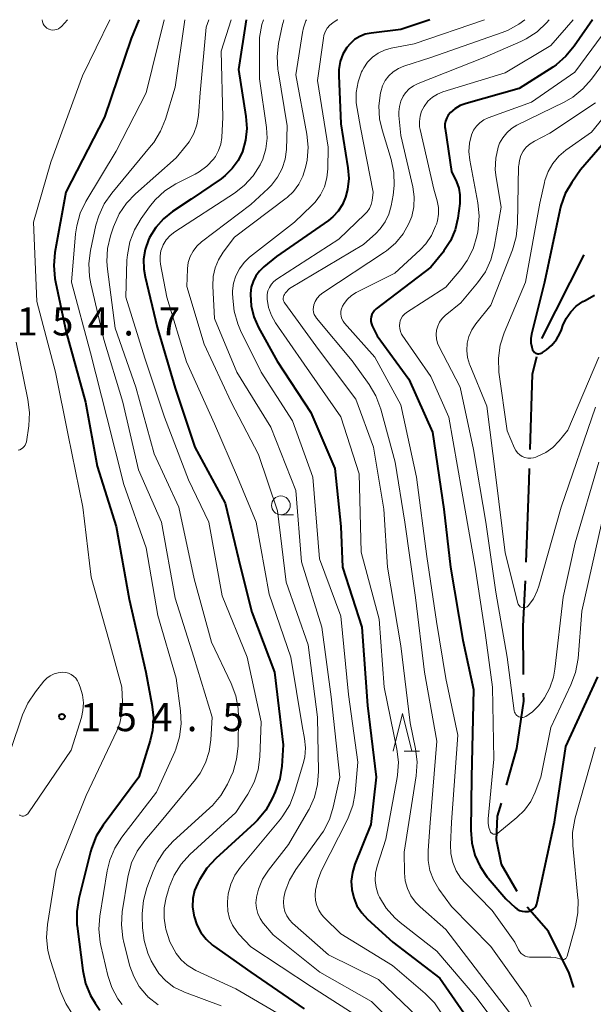
# Model space of a CAD drawing. Units: metres. Extents: x -74000 to -72000, y 28500 to 30001.
# Drawn here: x -73598 to -73521, y 29869 to 30000 of the extents above; entities that cross this region are included whole.
import ezdxf

# ---------------------------------------------------------------- set-up
doc = ezdxf.new("R2010")
doc.units = ezdxf.units.M
for name, color, linetype, lineweight in [('110600_大字・町・丁目界', 7, 'Continuous', 40), ('633100_広葉樹林', 7, 'Continuous', 13), ('633200_針葉樹林', 7, 'Continuous', 13), ('710100_等高線(計曲線)', 7, 'Continuous', 40), ('710200_等高線(主曲線)', 7, 'Continuous', 13), ('731200_図化機測定による標高点', 7, 'Continuous', 40)]:
    doc.layers.add(name, color=color, linetype=linetype, lineweight=lineweight)
doc.styles.add('Style-WORKING', font='MS Gothic.ttf')

msp = doc.modelspace()

# ---------------------------------------------------------------- linework, layer by layer
at = {"layer": '110600_大字・町・丁目界', "linetype": 'Continuous', "lineweight": 40}
msp.add_line((-73528.18, 29957.51), (-73522.54, 29968.66), dxfattribs=at)
at = {"layer": '110600_大字・町・丁目界', "linetype": 'Continuous', "lineweight": 40, "flags": 128}
for points in [[(-73529.76, 29942.68), (-73529.44, 29952.75), (-73528.85, 29955.1)], [(-73530.27, 29927.69), (-73529.89, 29938.53), (-73529.84, 29940.18)], [(-73530.63, 29912.7), (-73530.69, 29919.15), (-73530.38, 29925.19)], [(-73532.89, 29897.96), (-73531.5, 29902.83), (-73530.6, 29909.16), (-73530.61, 29910.2)], [(-73531.46, 29883.77), (-73533.55, 29887.36), (-73534.25, 29890.67), (-73534.08, 29893.8), (-73533.58, 29895.56)], [(-73523.93, 29870.97), (-73524.53, 29872.88), (-73527.29, 29878.41), (-73530.13, 29881.66)]]:
    msp.add_lwpolyline(points, dxfattribs=at)
at = {"layer": '633100_広葉樹林', "linetype": 'Continuous', "lineweight": 13}
msp.add_line((-73563.01, 29934), (-73561.34, 29934), dxfattribs=at)
msp.add_circle((-73563.01, 29935.25), 1.25, dxfattribs=at)
at = {"layer": '633200_針葉樹林', "linetype": 'Continuous', "lineweight": 13}
msp.add_line((-73546.57, 29902.48), (-73544.49, 29902.48), dxfattribs=at)
at = {"layer": '633200_針葉樹林', "linetype": 'Continuous', "lineweight": 13, "flags": 128}
msp.add_lwpolyline([(-73548.03, 29902.48), (-73546.78, 29907.48), (-73545.53, 29902.48)], dxfattribs=at)
at = {"layer": '710100_等高線(計曲線)', "linetype": 'Continuous', "lineweight": 40, "flags": 128}
for points, elevation in [([(-73581.95, 30000), (-73583, 29997.5), (-73586.53, 29987), (-73591.72, 29977), (-73593.17, 29968.95), (-73593.33, 29967.22), (-73593.19, 29965.48), (-73593.11, 29965.06), (-73591.65, 29958.35), (-73589.08, 29949), (-73587.53, 29940.47), (-73585, 29932.43), (-73583.27, 29922.73), (-73581.03, 29913), (-73580.21, 29908.7), (-73580.03, 29906.97), (-73580.15, 29905.23), (-73580.47, 29903.89), (-73581.96, 29899), (-73586.73, 29892.6), (-73587.64, 29891.12), (-73588.29, 29889.5), (-73588.41, 29889.07), (-73589.97, 29882.83), (-73590.25, 29881.11), (-73590.22, 29879.36), (-73590.2, 29879.13), (-73589.45, 29873.22), (-73589.08, 29871.51), (-73588.42, 29869.9), (-73587.81, 29868.88), (-73587.17, 29867.93)], 150), ([(-73567.64, 30000), (-73568.66, 29993.34), (-73567.67, 29987.1), (-73567.56, 29985.51), (-73567.73, 29983.92), (-73568.15, 29982.44), (-73568.72, 29981.23), (-73569.5, 29980.15), (-73570.45, 29979.21), (-73571, 29978.8), (-73575, 29976.08), (-73577.47, 29974.44), (-73578.69, 29973.47), (-73579.72, 29972.3), (-73580.53, 29970.97), (-73580.69, 29970.63), (-73581.12, 29969.37), (-73581.33, 29968.06), (-73581.31, 29966.73), (-73581.14, 29965.73), (-73579.5, 29959), (-73577.12, 29950.88), (-73574.48, 29943), (-73570.44, 29935.56), (-73568.4, 29927), (-73566.87, 29921), (-73563.88, 29913), (-73562.69, 29903.31), (-73562.88, 29900.49), (-73563.15, 29898.77), (-73563.75, 29897.04), (-73564.15, 29896.15), (-73565, 29894.63), (-73566.11, 29893.29), (-73566.53, 29892.88), (-73571.71, 29888.17), (-73572.89, 29886.88), (-73573.89, 29885.32), (-73574.11, 29884.89), (-73574.52, 29883.88), (-73574.75, 29882.81), (-73574.79, 29881.71), (-73574.63, 29880.61), (-73574.59, 29880.41), (-73574.23, 29879.32), (-73573.69, 29878.3), (-73572.98, 29877.4), (-73572.12, 29876.63), (-73571.99, 29876.53), (-73567.02, 29873), (-73559.9, 29868.1)], 140), ([(-73543.15, 30000), (-73547, 29998.69), (-73550.95, 29998.22), (-73551.74, 29998.06), (-73552.49, 29997.76), (-73553.18, 29997.34), (-73553.78, 29996.8), (-73554.19, 29996.3), (-73554.72, 29995.4), (-73555.08, 29994.41), (-73555.27, 29993.38), (-73555.29, 29992.56), (-73555, 29986.11), (-73554.06, 29980.27), (-73553.95, 29978.82), (-73554.1, 29977.37), (-73554.37, 29976.34), (-73554.78, 29975.36), (-73555.36, 29974.47), (-73556.09, 29973.7), (-73556.67, 29973.24), (-73563.59, 29968.41), (-73565.29, 29967.05), (-73565.88, 29966.49), (-73566.37, 29965.83), (-73566.73, 29965.1), (-73566.96, 29964.32), (-73567.05, 29963.51), (-73567.06, 29963.34), (-73566.96, 29961.84), (-73566.61, 29960.37), (-73565.98, 29958.95), (-73563.52, 29954.48), (-73559, 29947.63), (-73555.82, 29940.18), (-73555, 29932.45), (-73554.78, 29927), (-73552.2, 29919), (-73551.44, 29908.56), (-73550.31, 29899), (-73551, 29892.68), (-73553.14, 29887.39), (-73553.47, 29886.3), (-73553.61, 29885.16), (-73553.55, 29884.02), (-73553.29, 29882.91), (-73552.85, 29881.86), (-73552.22, 29880.9), (-73551.46, 29880.07), (-73548.07, 29877), (-73541.78, 29872.22), (-73537, 29865.26)], 130), ([(-73521.44, 30000), (-73523.85, 29996.47), (-73524.96, 29995.12), (-73526.28, 29993.98), (-73526.72, 29993.68), (-73531.19, 29990.81), (-73538.28, 29988.84), (-73539.06, 29988.55), (-73539.78, 29988.13), (-73540.38, 29987.62), (-73540.67, 29987.28), (-73540.88, 29986.9), (-73541.03, 29986.49), (-73541.11, 29986.06), (-73541.11, 29985.63), (-73541.09, 29985.48), (-73540.24, 29979.76), (-73539.59, 29978.38), (-73539.27, 29977.54), (-73539.11, 29976.67), (-73539.11, 29975.77), (-73539.14, 29975.49), (-73539.4, 29973.55), (-73539.75, 29971.99), (-73540.37, 29970.52), (-73541.24, 29969.17), (-73541.37, 29969), (-73543, 29967), (-73550.28, 29961.44), (-73550.52, 29961.22), (-73550.71, 29960.97), (-73550.86, 29960.69), (-73550.96, 29960.38), (-73551, 29960.07), (-73550.99, 29959.75), (-73550.92, 29959.44), (-73550.82, 29959.18), (-73550.16, 29957.84), (-73545.92, 29952.08), (-73542.79, 29945), (-73541.28, 29934.72), (-73540.36, 29927), (-73538.71, 29917.29), (-73537.31, 29910.69), (-73537.56, 29899), (-73537.65, 29891.93), (-73537.52, 29890.25), (-73537.11, 29888.61), (-73536.41, 29887.08), (-73535.46, 29885.68), (-73535.35, 29885.54), (-73533, 29882.78), (-73531.75, 29881.62), (-73531.47, 29881.4), (-73531.16, 29881.24), (-73530.82, 29881.13), (-73530.47, 29881.08), (-73530.12, 29881.1), (-73530, 29881.11), (-73529.74, 29881.19), (-73529.5, 29881.3), (-73529.29, 29881.46), (-73529.1, 29881.65), (-73528.95, 29881.87), (-73528.84, 29882.11)], 120), ([(-73513.47, 29991), (-73523, 29979.98), (-73524.19, 29978.3), (-73525.06, 29976.81), (-73525.66, 29975.19), (-73525.79, 29974.62), (-73527.82, 29965), (-73529.56, 29958.05), (-73529.65, 29957.49), (-73529.64, 29956.91), (-73529.53, 29956.35), (-73529.41, 29956), (-73529.34, 29955.87), (-73529.25, 29955.75), (-73529.14, 29955.64), (-73529.01, 29955.56), (-73528.87, 29955.51), (-73528.73, 29955.47), (-73528.57, 29955.47), (-73528.42, 29955.49), (-73528.28, 29955.53), (-73528.15, 29955.6), (-73528.11, 29955.62), (-73527.57, 29956), (-73526.85, 29956.61), (-73526.23, 29957.34), (-73525.76, 29958.17), (-73525.57, 29958.64), (-73525.36, 29959.21), (-73524.92, 29960.17), (-73524.32, 29961.04), (-73523.58, 29961.79), (-73522.72, 29962.41), (-73522.5, 29962.53), (-73521.14, 29963.25)], 110), ([(-73528.84, 29882.11), (-73528.79, 29882.29), (-73526.48, 29893), (-73525, 29903.11), (-73520.69, 29912.4)], 120)]:
    msp.add_lwpolyline(points, dxfattribs=dict(at, elevation=elevation))
at = {"layer": '710200_等高線(主曲線)', "linetype": 'Continuous', "lineweight": 13, "flags": 128}
for points, elevation in [([(-73585.85, 30000), (-73589.47, 29992.53), (-73593.69, 29981), (-73596.02, 29973), (-73595.57, 29962.43), (-73593.09, 29953), (-73591.39, 29944.61), (-73589.46, 29935), (-73588.33, 29925.67), (-73585.86, 29917), (-73584.24, 29911), (-73584.15, 29909), (-73584.22, 29907.59), (-73584.52, 29906.22), (-73584.92, 29905.19), (-73589, 29896.57), (-73593, 29886.61), (-73594.16, 29879.38), (-73594.28, 29877.64), (-73594.1, 29875.9), (-73593.8, 29874.71), (-73592.4, 29870.41), (-73591.72, 29868.81), (-73590.78, 29867.34)], 152), ([(-73591.47, 30000), (-73592.27, 29999.11), (-73592.46, 29998.94), (-73592.68, 29998.79), (-73592.92, 29998.69), (-73593.18, 29998.63), (-73593.44, 29998.62), (-73593.7, 29998.65), (-73593.95, 29998.72), (-73594, 29998.74), (-73594.23, 29998.87), (-73594.43, 29999.04), (-73594.61, 29999.23), (-73594.74, 29999.46), (-73594.84, 29999.7), (-73594.89, 29999.96), (-73594.89, 30000)], 154), ([(-73578.6, 30000), (-73581, 29990.23), (-73585, 29982.45), (-73589.02, 29975.78), (-73589.78, 29974.21), (-73590.26, 29972.53), (-73590.41, 29971.47), (-73590.97, 29965), (-73588.43, 29955.57), (-73586.26, 29947), (-73583.96, 29938.04), (-73581, 29929.58), (-73579.45, 29920.55), (-73577, 29912.22), (-73576.39, 29907.85), (-73576.31, 29906.11), (-73576.52, 29904.38), (-73577.03, 29902.72), (-73577.18, 29902.37), (-73579.6, 29897), (-73584.23, 29891), (-73585.17, 29889.53), (-73585.84, 29887.92), (-73586.18, 29886.51), (-73587.17, 29880.48), (-73587.3, 29878.74), (-73587.13, 29877.01), (-73587.03, 29876.55), (-73586.09, 29872.56), (-73585.55, 29870.95), (-73584.75, 29869.46), (-73584.2, 29868.71)], 148), ([(-73575.83, 30000), (-73577.12, 29991), (-73578.41, 29986.74), (-73579.06, 29985.12), (-73579.97, 29983.63), (-73580.31, 29983.21), (-73585.59, 29976.88), (-73586.59, 29975.45), (-73587.32, 29973.87), (-73587.69, 29972.6), (-73588.43, 29969.21), (-73588.65, 29967.48), (-73588.57, 29965.74), (-73588.39, 29964.8), (-73586.65, 29957.35), (-73584.11, 29949), (-73582.01, 29939.99), (-73578.96, 29933), (-73577.12, 29922.88), (-73574.61, 29915), (-73572.19, 29907), (-73572.35, 29904), (-73572.56, 29902.43), (-73573.05, 29900.92), (-73573.8, 29899.52), (-73574.41, 29898.68), (-73579, 29893.12), (-73581.17, 29890.57), (-73582.19, 29889.15), (-73582.94, 29887.58), (-73583.4, 29885.9), (-73583.44, 29885.66), (-73584.18, 29881.07), (-73584.3, 29879.33), (-73584.12, 29877.6), (-73583.98, 29876.97), (-73583.16, 29873.83), (-73582.65, 29872.41), (-73581.91, 29871.1), (-73580.95, 29869.94), (-73580.77, 29869.77), (-73580.75, 29869.74), (-73579.39, 29868.65)], 146), ([(-73572.64, 30000), (-73573, 29999), (-73573.77, 29990.23), (-73574.02, 29987.21), (-73574.22, 29985.99), (-73574.64, 29984.81), (-73575.26, 29983.73), (-73575.6, 29983.28), (-73577, 29981.56), (-73582.43, 29976.8), (-73583.63, 29975.55), (-73584.6, 29974.1), (-73585.34, 29972.4), (-73585.74, 29971.17), (-73586.14, 29969.48), (-73586.24, 29967.74), (-73586.16, 29966.73), (-73585.11, 29958.89), (-73582.37, 29951), (-73579.9, 29942.1), (-73576.62, 29935), (-73574.56, 29925.44), (-73572.25, 29917), (-73569.63, 29911.49), (-73569.02, 29909.86), (-73568.71, 29908.15), (-73568.67, 29907.03), (-73568.73, 29903.14), (-73568.91, 29901.41), (-73569.39, 29899.74), (-73569.68, 29899.06), (-73570.15, 29898.06), (-73571.03, 29896.55), (-73572.15, 29895.22), (-73572.47, 29894.92), (-73577.41, 29890.42), (-73578.59, 29889.14), (-73579.54, 29887.68), (-73580.06, 29886.49), (-73580.89, 29884.24), (-73581.35, 29882.56), (-73581.51, 29880.82), (-73581.51, 29880.52), (-73581.47, 29878.94), (-73581.27, 29877.21), (-73580.78, 29875.54), (-73580.31, 29874.51), (-73580.03, 29873.97), (-73579.29, 29872.84), (-73578.36, 29871.84), (-73577.28, 29871.02), (-73576.07, 29870.41), (-73575.87, 29870.33), (-73571, 29868.51)], 144), ([(-73569.66, 30000), (-73571, 29995.82), (-73570.74, 29987), (-73570.9, 29984.3), (-73571.03, 29983.42), (-73571.32, 29982.57), (-73571.74, 29981.78), (-73572, 29981.42), (-73572.89, 29980.48), (-73573.93, 29979.71), (-73574.43, 29979.42), (-73577.01, 29978.1), (-73578.48, 29977.17), (-73579.78, 29976), (-73580.55, 29975.05), (-73581.67, 29973.5), (-73582.56, 29972), (-73583.18, 29970.37), (-73583.5, 29968.66), (-73583.55, 29967.92), (-73583.68, 29963), (-73581.15, 29954.85), (-73578.55, 29947), (-73575.33, 29938.67), (-73572.64, 29933), (-73570.83, 29923.17), (-73567.52, 29915), (-73565.63, 29906.37), (-73565.84, 29901.71), (-73566.06, 29899.98), (-73566.59, 29898.32), (-73567.42, 29896.72), (-73569, 29894.28), (-73575.14, 29888.68), (-73576.32, 29887.39), (-73577.26, 29885.92), (-73577.93, 29884.32), (-73578.02, 29884), (-73578.31, 29882.98), (-73578.57, 29881.6), (-73578.59, 29880.2), (-73578.41, 29879), (-73578.35, 29878.73), (-73577.81, 29877.07), (-73576.98, 29875.52), (-73576.31, 29874.65), (-73575.51, 29873.93), (-73574.59, 29873.36), (-73574.37, 29873.25), (-73569, 29870.78), (-73563, 29867.29)], 142), ([(-73565.32, 30000), (-73565.55, 29999.36), (-73565.85, 29997.64), (-73565.88, 29996.8), (-73565.88, 29992.12), (-73564.93, 29985.62), (-73564.85, 29984.19), (-73565.02, 29982.77), (-73565.43, 29981.41), (-73565.78, 29980.65), (-73566.72, 29979.17), (-73567.9, 29977.88), (-73569.2, 29976.87), (-73577.17, 29971.7), (-73577.78, 29971.22), (-73578.3, 29970.64), (-73578.71, 29969.98), (-73578.78, 29969.84), (-73579.01, 29969.19), (-73579.13, 29968.51), (-73579.13, 29967.83), (-73579.08, 29967.42), (-73578.22, 29963), (-73575.62, 29954.38), (-73571.89, 29946.11), (-73568.8, 29939), (-73566.3, 29933), (-73564.59, 29923.41), (-73561.69, 29915), (-73560.15, 29905.85), (-73559.84, 29904.16), (-73559.72, 29902.91), (-73559.83, 29901.67), (-73560.02, 29900.82), (-73561.17, 29896.96), (-73561.81, 29895.34), (-73562.73, 29893.86), (-73563.06, 29893.43), (-73568.4, 29887), (-73569.15, 29885.93), (-73569.7, 29884.74), (-73570.03, 29883.47), (-73570.13, 29882.4), (-73570.14, 29882.14), (-73570.08, 29881.15), (-73569.85, 29880.18), (-73569.45, 29879.26), (-73568.9, 29878.43), (-73568.6, 29878.09), (-73567, 29876.37), (-73558.93, 29871.07), (-73552.59, 29867)], 138), ([(-73562.6, 30000), (-73562.72, 29999.64), (-73562.79, 29999.34), (-73563.31, 29996.83), (-73563.51, 29995.1), (-73563.41, 29993.36), (-73563.38, 29993.16), (-73562.15, 29985.85), (-73562.28, 29982.7), (-73562.45, 29981.4), (-73562.84, 29980.15), (-73563.44, 29978.99), (-73564.24, 29977.95), (-73564.71, 29977.48), (-73567, 29975.37), (-73573.6, 29970.38), (-73574.22, 29969.82), (-73574.73, 29969.16), (-73575.12, 29968.43), (-73575.38, 29967.64), (-73575.49, 29966.82), (-73575.49, 29966.72), (-73575.56, 29964.44), (-73573.26, 29956.74), (-73569.64, 29949), (-73565.99, 29942.01), (-73563.48, 29934.52), (-73562.29, 29925), (-73559.37, 29916.63), (-73558.14, 29907), (-73558, 29899.78), (-73558.12, 29898.04), (-73558.54, 29896.35), (-73559.25, 29894.76), (-73559.34, 29894.59), (-73561.98, 29890.02), (-73564.65, 29886.6), (-73565.44, 29885.4), (-73566, 29884.08), (-73566.27, 29883), (-73566.27, 29882.96), (-73566.34, 29882.24), (-73566.28, 29881.52), (-73566.1, 29880.81), (-73565.79, 29880.15), (-73565.38, 29879.55), (-73565.32, 29879.49), (-73564.02, 29877.98), (-73557.8, 29873), (-73550.91, 29869.09), (-73546.32, 29864.46)], 136), ([(-73559.58, 30000), (-73559.67, 29999.84), (-73560.01, 29998.91), (-73560.14, 29998.29), (-73561, 29992.63), (-73559.55, 29984.73), (-73559.38, 29982.99), (-73559.52, 29981.25), (-73559.59, 29980.89), (-73559.72, 29980.28), (-73560.06, 29979.14), (-73560.6, 29978.07), (-73561.31, 29977.11), (-73562.18, 29976.29), (-73562.29, 29976.21), (-73569.18, 29971), (-73570.71, 29969), (-73571.34, 29968), (-73571.8, 29966.9), (-73572.05, 29965.74), (-73572.1, 29964.49), (-73571.86, 29960.14), (-73568.88, 29953), (-73564.34, 29945.66), (-73561, 29937.24), (-73560.26, 29927.74), (-73557.56, 29919), (-73556.29, 29909.71), (-73555.13, 29899), (-73556.01, 29895.01), (-73556.54, 29893.35), (-73557.34, 29891.8), (-73557.66, 29891.33), (-73561.01, 29886.68), (-73561.85, 29885.28), (-73562.42, 29883.76), (-73562.61, 29882.96), (-73562.68, 29882.33), (-73562.63, 29881.7), (-73562.47, 29881.08), (-73562.21, 29880.5), (-73561.85, 29879.98), (-73561.44, 29879.55), (-73556.67, 29875.33), (-73549.96, 29872.04), (-73544.75, 29867)], 134), ([(-73555.39, 30000), (-73555.48, 29999.96), (-73556.08, 29999.6), (-73556.48, 29999.26), (-73556.82, 29998.86), (-73557.08, 29998.4), (-73557.26, 29997.91), (-73557.34, 29997.54), (-73558.11, 29991.89), (-73556.69, 29983), (-73556.74, 29980.11), (-73556.87, 29978.9), (-73557.2, 29977.73), (-73557.73, 29976.64), (-73558.45, 29975.66), (-73558.88, 29975.21), (-73561.18, 29973), (-73567.18, 29968.32), (-73567.93, 29967.61), (-73568.55, 29966.79), (-73569.02, 29965.87), (-73569.32, 29964.88), (-73569.45, 29963.86), (-73569.45, 29963.55), (-73569.44, 29962.86), (-73569.25, 29961.13), (-73568.77, 29959.45), (-73568.39, 29958.58), (-73565.62, 29953), (-73561.48, 29946.52), (-73558.73, 29939), (-73557.87, 29928.13), (-73555, 29920.48), (-73553.97, 29910.03), (-73552.73, 29901), (-73553.1, 29896.92), (-73553.4, 29895.21), (-73554.01, 29893.57), (-73554.15, 29893.28), (-73557.58, 29886.55), (-73558.09, 29885.29), (-73558.37, 29883.96), (-73558.43, 29883.26), (-73558.39, 29882.57), (-73558.23, 29881.89), (-73557.96, 29881.26), (-73557.58, 29880.68), (-73557.24, 29880.3), (-73555, 29878.1), (-73548.09, 29873.91), (-73543.73, 29870.16), (-73542.52, 29868.91), (-73541.52, 29867.45)], 132), ([(-73535.84, 30000), (-73545.24, 29996.76), (-73548.3, 29996.19), (-73549.19, 29995.94), (-73550.03, 29995.54), (-73550.79, 29995), (-73551.44, 29994.33), (-73551.96, 29993.57), (-73552.15, 29993.19), (-73552.23, 29993.03), (-73552.71, 29991.7), (-73552.95, 29990.31), (-73552.94, 29988.9), (-73552.84, 29988.16), (-73552.37, 29985.63), (-73550.67, 29977), (-73550.84, 29975.91), (-73550.97, 29975.36), (-73551.19, 29974.84), (-73551.5, 29974.38), (-73551.8, 29974.05), (-73555.26, 29970.74), (-73563.53, 29965.42), (-73563.93, 29965.11), (-73564.27, 29964.74), (-73564.54, 29964.31), (-73564.73, 29963.84), (-73564.84, 29963.35), (-73564.86, 29962.84), (-73564.85, 29962.74), (-73564.66, 29961.62), (-73564.28, 29960.55), (-73563.71, 29959.57), (-73559.91, 29954.09), (-73555, 29947.05), (-73552.54, 29939.46), (-73552.3, 29929), (-73549.91, 29920.09), (-73549.21, 29911), (-73547.53, 29902.76), (-73547.33, 29901.03), (-73547.44, 29899.29), (-73547.49, 29898.95), (-73549, 29890.76), (-73550.16, 29887.13), (-73550.37, 29886.2), (-73550.42, 29885.24), (-73550.3, 29884.29), (-73550.02, 29883.38), (-73549.84, 29883), (-73548.94, 29881.53), (-73547.79, 29880.24), (-73547.08, 29879.62), (-73542.19, 29875.81), (-73537, 29869.73), (-73533.43, 29865)], 128), ([(-73530.47, 30000), (-73531.23, 29999.4), (-73532.76, 29998.57), (-73533.46, 29998.29), (-73543, 29994.97), (-73546.59, 29993.82), (-73547.33, 29993.51), (-73548.01, 29993.07), (-73548.6, 29992.53), (-73549.08, 29991.89), (-73549.45, 29991.17), (-73549.69, 29990.38), (-73549.72, 29990.26), (-73549.93, 29988.53), (-73549.83, 29986.79), (-73549.5, 29985.3), (-73548.3, 29981.34), (-73547.94, 29979.63), (-73547.88, 29977.89), (-73548.04, 29976.6), (-73548.3, 29975.19), (-73548.61, 29974.07), (-73549.1, 29973.03), (-73549.78, 29972.1), (-73550.35, 29971.5), (-73551.99, 29970.01), (-73561.84, 29964.16), (-73562.42, 29963.53), (-73562.53, 29963.38), (-73562.62, 29963.22), (-73562.67, 29963.05), (-73562.7, 29962.87), (-73562.69, 29962.69), (-73562.65, 29962.51), (-73562.58, 29962.34), (-73562.5, 29962.21), (-73557.98, 29956.02), (-73553, 29949.4), (-73550.63, 29943), (-73549.25, 29934.75), (-73548.77, 29927), (-73547, 29916.54), (-73545.76, 29906.24), (-73545.05, 29902.79), (-73544.84, 29901.06), (-73544.96, 29899.2), (-73546.57, 29889), (-73546.53, 29886.25), (-73546.42, 29885.19), (-73546.13, 29884.15), (-73545.67, 29883.19), (-73545.04, 29882.32), (-73544.42, 29881.7), (-73541, 29878.71), (-73535.92, 29872.08), (-73531, 29865.69)], 126), ([(-73527.19, 30000), (-73527.55, 29999.59), (-73528.82, 29998.4), (-73530.28, 29997.45), (-73530.99, 29997.11), (-73535.79, 29995), (-73544.67, 29991.51), (-73545.3, 29991.19), (-73545.87, 29990.77), (-73546.36, 29990.26), (-73546.67, 29989.81), (-73546.99, 29989.14), (-73547.19, 29988.43), (-73547.27, 29987.7), (-73547.25, 29987.24), (-73547, 29984.56), (-73545.41, 29977.71), (-73545.23, 29976.39), (-73545.27, 29975.07), (-73545.55, 29973.77), (-73545.91, 29972.81), (-73546.7, 29971.43), (-73547.72, 29970.21), (-73548.93, 29969.18), (-73549.17, 29969.01), (-73557.39, 29963.58), (-73557.8, 29963.25), (-73558.15, 29962.86), (-73558.42, 29962.41), (-73558.59, 29962), (-73558.67, 29961.68), (-73558.68, 29961.35), (-73558.64, 29961.02), (-73558.55, 29960.7), (-73558.4, 29960.41), (-73558.24, 29960.19), (-73553.49, 29954.51), (-73551.21, 29951.34), (-73550.32, 29949.85), (-73549.66, 29948.09), (-73547.75, 29941), (-73546.48, 29933), (-73545.04, 29922.96), (-73543.82, 29913), (-73542.18, 29903.82), (-73543.08, 29892.92), (-73543.37, 29889.25), (-73543.37, 29887.9), (-73543.12, 29886.56), (-73542.65, 29885.3), (-73541.93, 29884.07), (-73540.25, 29881.75), (-73535, 29876.45), (-73530.22, 29869.78), (-73529.61, 29868.37)], 124), ([(-73523.99, 30000), (-73527, 29996.58), (-73533.09, 29992.91), (-73541.38, 29990.37), (-73542.11, 29990.07), (-73542.79, 29989.65), (-73543.38, 29989.12), (-73543.9, 29988.44), (-73544.23, 29987.81), (-73544.44, 29987.13), (-73544.53, 29986.42), (-73544.49, 29985.71), (-73544.43, 29985.35), (-73542.59, 29977.41), (-73542.16, 29975.84), (-73541.99, 29974.96), (-73541.98, 29974.07), (-73542.12, 29973.19), (-73542.26, 29972.75), (-73542.36, 29972.46), (-73542.92, 29971.22), (-73543.68, 29970.1), (-73544.42, 29969.32), (-73547.8, 29966.2), (-73552.94, 29963.61), (-73553.57, 29963.23), (-73554.12, 29962.74), (-73554.58, 29962.16), (-73554.79, 29961.79), (-73554.93, 29961.47), (-73555, 29961.13), (-73555.02, 29960.78), (-73554.97, 29960.44), (-73554.87, 29960.11), (-73554.71, 29959.8), (-73554.52, 29959.55), (-73550.48, 29955), (-73547, 29948.65), (-73544.89, 29939), (-73543.55, 29928.45), (-73542.22, 29919.78), (-73541, 29912.16), (-73539.37, 29904.63), (-73540.22, 29893), (-73540.36, 29890), (-73540.31, 29888.81), (-73540.06, 29887.64), (-73539.61, 29886.54), (-73538.97, 29885.53), (-73538.39, 29884.86), (-73534.79, 29881.21), (-73531.77, 29877), (-73531.28, 29876), (-73531.12, 29875.73), (-73530.92, 29875.5), (-73530.68, 29875.31), (-73530.41, 29875.15), (-73530.11, 29875.05), (-73529.81, 29875), (-73529.68, 29875), (-73526.98, 29875), (-73526.38, 29874.95), (-73525.79, 29874.79), (-73525.64, 29874.73), (-73525.54, 29874.7)], 122), ([(-73518.61, 30000), (-73523.76, 29993), (-73529.56, 29989), (-73535.36, 29986.9), (-73535.94, 29986.63), (-73536.46, 29986.26), (-73536.91, 29985.81), (-73537.28, 29985.29), (-73537.57, 29984.65), (-73537.85, 29983.55), (-73537.93, 29982.41), (-73537.81, 29981.29), (-73536.72, 29975.59), (-73536.54, 29973.86), (-73536.67, 29972.12), (-73536.74, 29971.72), (-73536.86, 29971.13), (-73537.35, 29969.46), (-73538.13, 29967.9), (-73539.01, 29966.68), (-73541, 29964.32), (-73546.24, 29960.95), (-73546.52, 29960.73), (-73546.77, 29960.47), (-73546.96, 29960.17), (-73547.09, 29959.83), (-73547.15, 29959.58), (-73547.19, 29959.19), (-73547.15, 29958.81), (-73547.05, 29958.44), (-73546.89, 29958.09), (-73546.8, 29957.95), (-73543, 29952.44), (-73540.6, 29947), (-73538.87, 29937.13), (-73537.08, 29927), (-73535.74, 29918.26), (-73534.77, 29911), (-73534.57, 29901.43), (-73535.34, 29893.44), (-73535.34, 29892.86), (-73535.24, 29892.28), (-73535.08, 29891.79), (-73535.02, 29891.69), (-73534.95, 29891.6), (-73534.87, 29891.53), (-73534.77, 29891.47), (-73534.67, 29891.43), (-73534.55, 29891.4), (-73534.44, 29891.4), (-73534.33, 29891.42), (-73534.22, 29891.45), (-73534.12, 29891.51), (-73534.07, 29891.55), (-73531.51, 29893.64), (-73530.5, 29894.63), (-73529.67, 29895.78), (-73529.08, 29897), (-73528.31, 29899), (-73527, 29905.62), (-73524.29, 29911.33), (-73523.68, 29912.96), (-73523.35, 29914.85), (-73522.86, 29921.14), (-73520.16, 29933)], 118), ([(-73515.73, 30000), (-73521.55, 29992.08), (-73522.7, 29990.76), (-73524.06, 29989.67), (-73525.21, 29989.01), (-73531.5, 29985.92), (-73532.23, 29985.48), (-73532.87, 29984.93), (-73533.4, 29984.26), (-73533.81, 29983.52), (-73534.01, 29983), (-73534.33, 29981.52), (-73534.39, 29980), (-73534.28, 29978.94), (-73533.6, 29975), (-73534.53, 29969.66), (-73534.98, 29967.97), (-73535.71, 29966.39), (-73536.76, 29964.9), (-73539, 29962.27), (-73541.08, 29960.55), (-73541.49, 29960.15), (-73541.83, 29959.68), (-73542.08, 29959.15), (-73542.23, 29958.6), (-73542.29, 29958.02), (-73542.24, 29957.44), (-73542.1, 29956.88), (-73541.91, 29956.45), (-73539.06, 29951), (-73537.3, 29942.7), (-73535.67, 29933), (-73534.32, 29923.68), (-73532.8, 29915), (-73531.86, 29907.86), (-73531.82, 29907.68), (-73531.75, 29907.52), (-73531.65, 29907.36), (-73531.53, 29907.23)], 116), ([(-73515.33, 29992.67), (-73521.56, 29985), (-73524.96, 29982.61), (-73525.92, 29981.8), (-73526.72, 29980.83), (-73527.34, 29979.74), (-73527.77, 29978.56), (-73527.84, 29978.28), (-73528.44, 29975.56), (-73530.38, 29965), (-73533.21, 29958.25), (-73533.74, 29956.59), (-73533.98, 29954.86), (-73533.9, 29953.02), (-73532.82, 29945.18), (-73531.84, 29942.89), (-73531.66, 29942.55), (-73531.42, 29942.24), (-73531.13, 29941.98), (-73530.8, 29941.78), (-73530.44, 29941.63), (-73530.06, 29941.55), (-73529.67, 29941.54), (-73529.28, 29941.6), (-73529, 29941.68), (-73528.7, 29941.8), (-73527.65, 29942.3), (-73526.71, 29942.98), (-73525.86, 29943.86), (-73524.72, 29945.28), (-73520.59, 29955)], 112), ([(-73521, 29988.93), (-73527.13, 29984.87), (-73529.18, 29983.82), (-73529.75, 29983.46), (-73530.25, 29983.01), (-73530.66, 29982.48), (-73530.98, 29981.88), (-73531.18, 29981.24), (-73531.27, 29980.58), (-73531.28, 29980.46), (-73531.41, 29972.79), (-73531.6, 29971.06), (-73532.1, 29969.33), (-73535, 29961.92), (-73537, 29959.43), (-73537.52, 29958.64), (-73537.91, 29957.78), (-73538.13, 29956.86), (-73538.19, 29955.91), (-73538.09, 29954.98), (-73537.82, 29954.07), (-73537.79, 29953.98), (-73535.53, 29948.47), (-73534.31, 29939), (-73533.07, 29928.93), (-73531.37, 29922.19), (-73531.33, 29922.06), (-73531.26, 29921.94), (-73531.17, 29921.83), (-73531.06, 29921.74), (-73530.95, 29921.67), (-73530.82, 29921.62), (-73530.68, 29921.59), (-73530.54, 29921.59), (-73530.4, 29921.61), (-73530.27, 29921.66), (-73530.15, 29921.73), (-73530.04, 29921.82), (-73530, 29921.86), (-73529.31, 29922.8), (-73528.79, 29923.85), (-73528.59, 29924.46), (-73525.61, 29935), (-73521, 29948.32)], 114), ([(-73598.34, 29957), (-73596.76, 29949.35), (-73596.56, 29947.62), (-73596.67, 29945.84), (-73596.98, 29943.73), (-73597.04, 29943.5), (-73597.13, 29943.28), (-73597.26, 29943.09), (-73597.43, 29942.92), (-73597.62, 29942.78), (-73597.83, 29942.67), (-73598.05, 29942.61)], 154), ([(-73531.53, 29907.23), (-73531.39, 29907.12), (-73531.23, 29907.04), (-73531.06, 29906.99), (-73530.88, 29906.96), (-73530.7, 29906.97), (-73530.52, 29907.01), (-73530.36, 29907.08), (-73530.33, 29907.09), (-73529.41, 29907.73), (-73528.61, 29908.51), (-73528.15, 29909.12), (-73527.84, 29909.58), (-73527.12, 29910.9), (-73526.64, 29912.33), (-73526.45, 29913.39), (-73525.34, 29923), (-73523.75, 29930.25), (-73520.59, 29941)], 116), ([(-73600.68, 29897.95), (-73597.5, 29907.3), (-73596.8, 29908.89), (-73595.78, 29910.4), (-73594.63, 29911.81), (-73594.24, 29912.21), (-73593.78, 29912.54), (-73593.27, 29912.79), (-73592.73, 29912.94), (-73592.13, 29913)], 154), ([(-73592.13, 29913), (-73591.73, 29912.97), (-73591.35, 29912.86), (-73590.99, 29912.7), (-73590.67, 29912.47), (-73590.39, 29912.19), (-73590.16, 29911.87), (-73590.02, 29911.57), (-73589.79, 29911), (-73589.49, 29909.99), (-73589.37, 29908.94), (-73589.43, 29907.88), (-73589.64, 29906.95), (-73591, 29902.61), (-73596.68, 29894.25), (-73596.79, 29894.12), (-73596.92, 29894.01), (-73597.06, 29893.92), (-73597.21, 29893.86), (-73597.38, 29893.83), (-73597.56, 29893.83), (-73597.65, 29893.85), (-73597.74, 29893.88), (-73597.83, 29893.93), (-73597.9, 29893.99)], 154), ([(-73525.54, 29874.7), (-73525.43, 29874.69), (-73525.33, 29874.69), (-73525.22, 29874.71), (-73525.12, 29874.75), (-73525.03, 29874.81), (-73524.95, 29874.88), (-73524.89, 29874.97), (-73524.84, 29875.06), (-73524.81, 29875.13), (-73523.68, 29879.2), (-73523.36, 29880.92), (-73523.35, 29882.66), (-73523.36, 29882.86), (-73524.05, 29889.9), (-73524.07, 29891.64), (-73523.78, 29893.36), (-73523.73, 29893.57), (-73521.08, 29903)], 122)]:
    msp.add_lwpolyline(points, dxfattribs=dict(at, elevation=elevation))
at = {"layer": '731200_図化機測定による標高点', "linetype": 'Continuous', "lineweight": 40}
msp.add_circle((-73592.23, 29907.08, 154.48), 0.375, dxfattribs=at)

# ---------------------------------------------------------------- texts
at = {"layer": '731200_図化機測定による標高点', "linetype": 'Continuous', "lineweight": 40, "style": 'Style-WORKING'}
for s, p in [('1', (-73598.29, 29957.9, -10)), ('5', (-73593.54, 29957.9, -10)), ('4', (-73588.79, 29957.9, -10)), ('7', (-73579.29, 29957.9, -10)), ('.', (-73584.04, 29957.9, -10)), ('1', (-73589.82, 29905.14, -10)), ('5', (-73585.07, 29905.14, -10)), ('4', (-73580.32, 29905.14, -10)), ('5', (-73570.82, 29905.14, -10)), ('.', (-73575.57, 29905.14, -10))]:
    msp.add_text(s, height=3.75, dxfattribs=at).set_placement(p)

doc.saveas('drawing.dxf')
